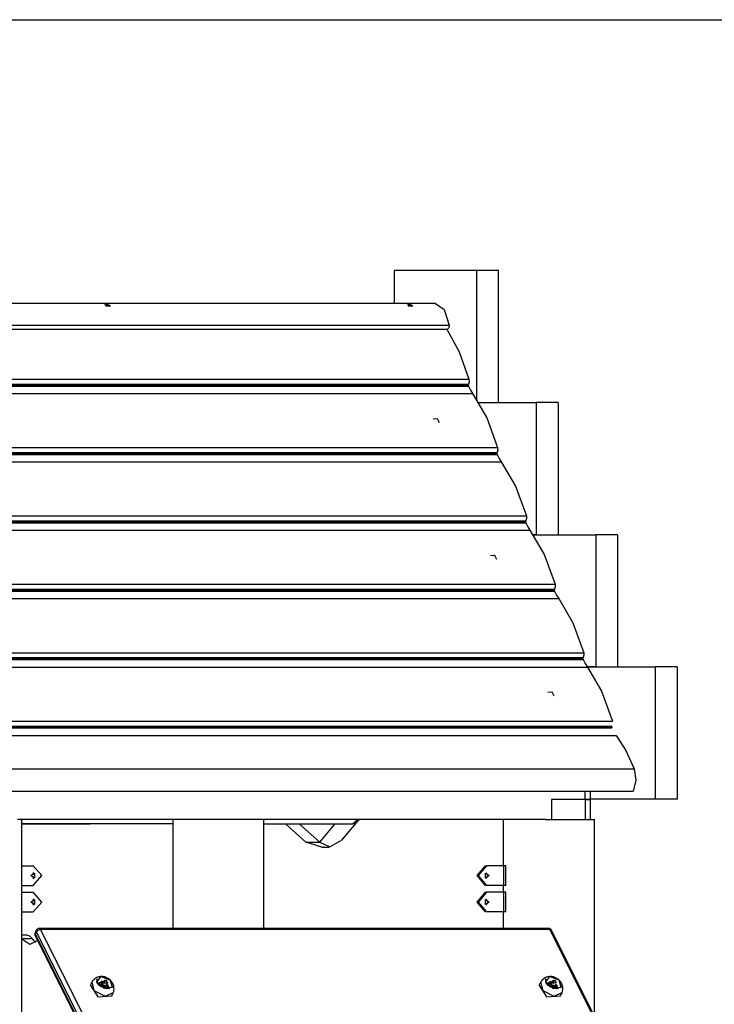
# Model space of a CAD drawing. Units: inches. Extents: x 243 to 351, y 121 to 298.
# Drawn here: x 306 to 316, y 283 to 298 of the extents above; entities that cross this region are included whole.
import ezdxf

# ---------------------------------------------------------------- set-up
doc = ezdxf.new("R2010")
doc.units = ezdxf.units.IN
doc.header["$MEASUREMENT"] = 0
doc.layers.add('Ebene 1', color=7, linetype='Continuous')

# ---------------------------------------------------------------- blocks, each defined once
blk = doc.blocks.new('block 2')
at = {"layer": 'Ebene 1', "color": 179, "lineweight": 25, "true_color": 0x1a171b}
for points in [[(295.1592447178768, 297.9702703790664), (350.8157958107336, 297.9702703790664)], [(311.5937282207127, 294.1767034854836), (311.5937282207127, 293.6766478757996)], [(312.8436088627614, 294.1767034854836), (311.5937282207127, 294.1767034854836)], [(313.1726154816027, 294.1767034854836), (312.8436088627614, 294.1767034854836)], [(312.8436088627614, 292.2214395428301), (312.8436088627614, 294.1767034854836)], [(313.1726154816027, 292.1766533015218), (313.1726154816027, 294.1767034854836)], [(312.218668541737, 293.6766478757996), (301.9302353845869, 293.6766478757996)], [(307.2098442157323, 293.6594223983734), (307.2098442157323, 293.6587333792763)], [(307.2253471454159, 293.6509819144345), (307.2229355785762, 293.6527044621771), (307.2219020499306, 293.6544270099197), (307.2212130308336, 293.6558050481138), (307.2219020499306, 293.6568385767594), (307.2229355785762, 293.6582166149535), (307.2253471454159, 293.6589056340505), (307.2281032218041, 293.6597669079219), (307.2315483172894, 293.6601114174704), (307.2353379223231, 293.6604559270189), (307.2398165464539, 293.6604559270189), (307.2446396801333, 293.6601114174704), (307.2494628138127, 293.6594223983734), (307.254285947492, 293.6587333792763), (307.2594535907199, 293.6580443601792), (307.2639322148507, 293.6566663219851), (307.26875534853, 293.6551160290168), (307.2722004440153, 293.6537379908227), (307.275301029952, 293.6520154430801), (307.2777125967917, 293.650637404886), (307.2794351445343, 293.6487426023691), (307.2804686731799, 293.6470200546265), (307.2804686731799, 293.6452975068838), (307.2797796540829, 293.6439194686897), (307.2780571063402, 293.6425414304956), (307.2756455395005, 293.6413356470758), (307.2728894631123, 293.6403021184302), (307.26875534853, 293.6399576088817), (307.2646212339478, 293.6399576088817), (307.2601426098169, 293.6399576088817), (307.2553194761376, 293.6406466279788), (307.2504963424582, 293.6413356470758), (307.2456732087789, 293.6425414304956), (307.240505565551, 293.6439194686897), (307.2363714509687, 293.6452975068838), (307.2322373363864, 293.6470200546265), (307.2287922409012, 293.6487426023691), (307.22672518361, 293.6499483857889), (307.2253471454159, 293.6509819144345), (307.2253471454159, 293.6509819144345)], [(307.2336153745805, 293.6668293536666), (307.2315483172894, 293.6432304495927), (307.3007947365429, 293.6432304495927), (307.2336153745805, 293.6668293536666), (307.2336153745805, 293.6668293536666)], [(307.2336153745805, 293.6530489717256), (307.2315483172894, 293.6530489717256)], [(307.2315483172894, 293.6530489717256), (307.2336153745805, 293.6509819144345), (307.2370604700657, 293.6492593666919)], [(307.233270865032, 293.651326423983), (307.2336153745805, 293.6530489717256)], [(307.2398165464539, 293.6587333792763), (307.241194584648, 293.6547715194683), (307.2336153745805, 293.6530489717256)], [(307.2370604700657, 293.6492593666919), (307.2391275273569, 293.6492593666919)], [(307.2491183042641, 293.6594223983734), (307.2436061514877, 293.6597669079219), (307.2391275273569, 293.6594223983734)], [(307.2391275273569, 293.6594223983734), (307.2398165464539, 293.6587333792763)], [(307.2391275273569, 293.6492593666919), (307.2511853615553, 293.6473645641749), (307.2604871193655, 293.6435749591412)], [(307.241194584648, 293.6487426023691), (307.2418836037451, 293.6558050481138)], [(307.2467067374245, 293.6485703475948), (307.2491183042641, 293.6594223983734)], [(307.2473957565215, 293.648053583272), (307.2501518329097, 293.6587333792763)], [(307.2501518329097, 293.6587333792763), (307.2491183042641, 293.6594223983734)], [(307.2718559344668, 293.6530489717256), (307.2597981002684, 293.6547715194683), (307.2501518329097, 293.6587333792763)], [(307.2604871193655, 293.6435749591412), (307.261520648011, 293.6427136852699)], [(307.261520648011, 293.6427136852699), (307.2670328007874, 293.6425414304956), (307.2722004440153, 293.6427136852699)], [(307.26875534853, 293.6466755450779), (307.2677218198845, 293.6425414304956)], [(307.2711669153697, 293.6435749591412), (307.2694443676271, 293.6473645641749), (307.2773680872432, 293.6492593666919)], [(307.2708224058212, 293.6427136852699), (307.2711669153697, 293.6435749591412)], [(307.2711669153697, 293.648053583272), (307.2718559344668, 293.6530489717256)], [(307.2722004440153, 293.6427136852699), (307.2711669153697, 293.6435749591412)], [(307.2735784822094, 293.6530489717256), (307.2718559344668, 293.6530489717256)], [(307.2728894631123, 293.6485703475948), (307.2735784822094, 293.6530489717256)], [(307.2790906349858, 293.6492593666919), (307.2770235776946, 293.6509819144345), (307.2735784822094, 293.6530489717256)], [(307.2773680872432, 293.6492593666919), (307.2790906349858, 293.6492593666919)], [(307.3007947365429, 293.6420246661729), (307.3007947365429, 293.6427136852699)], [(311.7825194533044, 293.6594223983734), (311.7825194533044, 293.6587333792763)], [(311.8062906121526, 293.6509819144345), (311.8042235548614, 293.6527044621771), (311.8031900262159, 293.6544270099197), (311.8028455166673, 293.6558050481138), (311.8031900262159, 293.6568385767594), (311.80456806441, 293.6582166149535), (311.8062906121526, 293.6589056340505), (311.8090466885408, 293.6597669079219), (311.8128362935746, 293.6601114174704), (311.8166258986084, 293.6604559270189), (311.8211045227392, 293.6604559270189), (311.8259276564185, 293.6601114174704), (311.8307507900979, 293.6594223983734), (311.8359184333257, 293.6587333792763), (311.8403970574566, 293.6580443601792), (311.8455647006845, 293.6566663219851), (311.8496988152668, 293.6551160290168), (311.8534884203006, 293.6537379908227), (311.8569335157858, 293.6520154430801), (311.8583115539799, 293.6509819144345)], [(311.8062906121526, 293.6668293536666), (311.8042235548614, 293.6432304495927), (311.873469974115, 293.6432304495927), (311.8062906121526, 293.6668293536666), (311.8062906121526, 293.6668293536666)], [(311.8059461026041, 293.6530489717256), (311.8042235548614, 293.6530489717256)], [(311.8042235548614, 293.6530489717256), (311.8062906121526, 293.6509819144345), (311.8097357076379, 293.6492593666919)], [(311.8124917840261, 293.6587333792763), (311.8138698222202, 293.6547715194683), (311.8059461026041, 293.6530489717256)], [(311.8059461026041, 293.651326423983), (311.8059461026041, 293.6530489717256)], [(311.8352294142287, 293.6406466279788), (311.8266166755156, 293.6425414304956), (311.8221380513847, 293.6439194686897), (311.8176594272539, 293.6452975068838), (311.8135253126716, 293.6470200546265), (311.8097357076379, 293.6487426023691), (311.8080131598952, 293.6499483857889), (311.8062906121526, 293.6509819144345)], [(311.8097357076379, 293.6492593666919), (311.811802764929, 293.6492593666919)], [(311.8217935418363, 293.6594223983734), (311.8162813890598, 293.6597669079219), (311.8114582553805, 293.6594223983734)], [(311.8114582553805, 293.6594223983734), (311.8124917840261, 293.6587333792763)], [(311.811802764929, 293.6492593666919), (311.8235160895788, 293.6473645641749), (311.8331623569376, 293.6435749591412)], [(311.8138698222202, 293.6487426023691), (311.8145588413172, 293.6558050481138)], [(311.8193819749965, 293.6485703475948), (311.8217935418363, 293.6594223983734)], [(311.8200709940936, 293.648053583272), (311.8228270704818, 293.6587333792763)], [(311.8228270704818, 293.6587333792763), (311.8217935418363, 293.6594223983734)], [(311.8441866624904, 293.6530489717256), (311.832128828292, 293.6547715194683), (311.8228270704818, 293.6587333792763)], [(311.8331623569376, 293.6435749591412), (311.8341958855831, 293.6427136852699)], [(311.8341958855831, 293.6427136852699), (311.8397080383595, 293.6425414304956), (311.8445311720389, 293.6427136852699)], [(311.8414305861021, 293.6466755450779), (311.8403970574566, 293.6425414304956)], [(311.8434976433933, 293.6435749591412), (311.8424641147477, 293.6473645641749), (311.8496988152668, 293.6492593666919)], [(311.8445311720389, 293.6427136852699), (311.8434976433933, 293.6435749591412)], [(311.8434976433933, 293.6427136852699), (311.8434976433933, 293.6435749591412)], [(311.8438421529418, 293.648053583272), (311.8441866624904, 293.6530489717256)], [(311.8462537197815, 293.6530489717256), (311.8441866624904, 293.6530489717256)], [(311.8452201911359, 293.6485703475948), (311.8462537197815, 293.6530489717256)], [(311.8517658725579, 293.6492593666919), (311.8496988152668, 293.6509819144345), (311.8462537197815, 293.6530489717256)], [(311.8496988152668, 293.6492593666919), (311.8517658725579, 293.6492593666919)], [(311.8731254645664, 293.6420246661729), (311.873469974115, 293.6427136852699)], [(312.218668541737, 293.6766478757996), (312.3502711892735, 293.5853528454405), (312.425374270852, 293.3500528237979)], [(302.1369411137019, 293.3500528237979), (312.425374270852, 293.3500528237979)], [(312.425374270852, 293.3500528237979), (312.4205511371727, 293.3073336397808), (312.4012586024552, 293.2885578693862)], [(302.1128254453051, 293.2885578693862), (312.4012586024552, 293.2885578693862)], [(312.3878227300628, 293.2885578693862), (312.576958472203, 292.9450818495068), (312.7250975780688, 292.5297755887599)], [(302.4221950198806, 292.4414088895633), (312.7106281770307, 292.4414088895633)], [(302.4297742299481, 292.454327997633), (312.7182073870982, 292.454327997633)], [(302.4366644209186, 292.5297755887599), (312.7250975780688, 292.5297755887599)], [(312.7182073870982, 292.454327997633), (312.7106281770307, 292.4414088895633)], [(312.7106281770307, 292.4414088895633), (312.7168293489041, 292.4260782146539)], [(312.7250975780688, 292.5297755887599), (312.728542673554, 292.4896402263568), (312.7182073870982, 292.454327997633)], [(302.428396191754, 292.4260782146539), (312.7168293489041, 292.4260782146539)], [(302.4914414391341, 292.3127345731892), (312.7798745962842, 292.3127345731892)], [(312.7168293489041, 292.4260782146539), (312.7464571700773, 292.365100024565), (312.7798745962842, 292.3127345731892)], [(312.7798745962842, 292.3127345731892), (312.9934705163697, 291.9487602351725), (313.1588350996617, 291.4955579240879)], [(312.8722031552889, 292.1766533015218), (313.7438123130571, 292.1766533015218)], [(313.7438123130571, 292.1766533015218), (313.7438123130571, 290.1767753723343)], [(314.07247442235, 292.1766533015218), (313.7438123130571, 292.1766533015218)], [(314.07247442235, 292.1766533015218), (314.07247442235, 290.1767753723343)], [(312.2765461458892, 291.8712455867544), (312.2479518533617, 291.9308457386492), (312.1821505295933, 291.9275728979383)], [(302.8559325414735, 291.4073634796655), (313.1443656986236, 291.4073634796655)], [(302.8635117515411, 291.4202825877352), (313.1519449086912, 291.4202825877352)], [(302.8704019425116, 291.4955579240879), (313.1588350996617, 291.4955579240879)], [(313.1519449086912, 291.4202825877352), (313.1443656986236, 291.4073634796655)], [(313.1443656986236, 291.4073634796655), (313.1509113800456, 291.3916882952076)], [(313.1588350996617, 291.4955579240879), (313.1619356855984, 291.4552503069105), (313.1519449086912, 291.4202825877352)], [(302.8624782228955, 291.3916882952076), (313.1509113800456, 291.3916882952076)], [(302.9255234702756, 291.2785169085172), (313.2139566274257, 291.2785169085172)], [(313.1509113800456, 291.3916882952076), (313.1805392012188, 291.3307101051187), (313.2139566274257, 291.2785169085172)], [(313.2139566274257, 291.2785169085172), (313.4272080379627, 290.9143703157263), (313.5929171308032, 290.4615125141902)], [(303.290014572615, 290.3729735602193), (313.5781032202166, 290.3729735602193)], [(303.2962157444884, 290.3578151400842), (313.5846489016386, 290.3578151400842)], [(303.297249273134, 290.3860649230632), (313.5856824302841, 290.3860649230632)], [(303.3044839736531, 290.4615125141902), (313.5929171308032, 290.4615125141902)], [(313.5856824302841, 290.3860649230632), (313.5781032202166, 290.3729735602193)], [(313.5781032202166, 290.3729735602193), (313.5846489016386, 290.3578151400842)], [(313.5846489016386, 290.3578151400842), (313.6142767228117, 290.296664695221), (313.6476941490187, 290.2444714986195)], [(313.5929171308032, 290.4615125141902), (313.5960177167399, 290.4212048970128), (313.5856824302841, 290.3860649230632)], [(303.359605501417, 290.2444714986195), (313.6476941490187, 290.2444714986195)], [(313.6476941490187, 290.2444714986195), (313.8612900691041, 289.8803249058286), (314.0266546523961, 289.4271225947439)], [(313.6959254858122, 290.1767753723343), (314.6436712538044, 290.1767753723343)], [(313.7438123130571, 290.1767753723343), (313.6959254858122, 290.1767753723343)], [(314.9730223821942, 290.1767753723343), (314.6436712538044, 290.1767753723343)], [(314.6436712538044, 290.1767753723343), (314.6436712538044, 288.1765529335983)], [(314.9730223821942, 290.1767753723343), (314.9730223821942, 288.1765529335983)], [(313.1443656986236, 289.8028102574104), (313.1157714060961, 289.8624104093053), (313.0499700823278, 289.8593098233685)], [(303.7234075846594, 289.3389281503215), (314.0118407418096, 289.3389281503215)], [(303.7302977756299, 289.3234252206379), (314.01873093278, 289.3234252206379)], [(303.7313313042755, 289.3520195131655), (314.0197644614256, 289.3520195131655)], [(303.738221495246, 289.4271225947439), (314.0266546523961, 289.4271225947439)], [(314.0197644614256, 289.3520195131655), (314.0118407418096, 289.3389281503215)], [(314.0118407418096, 289.3389281503215), (314.01873093278, 289.3234252206379)], [(314.01873093278, 289.3234252206379), (314.0480142444047, 289.262447030549), (314.0817761801601, 289.2102538339474)], [(314.0266546523961, 289.4271225947439), (314.0297552383328, 289.3869872323407), (314.0197644614256, 289.3520195131655)], [(303.79334302301, 289.2102538339474), (314.0817761801601, 289.2102538339474)], [(314.0817761801601, 289.2102538339474), (314.2950275906971, 288.8461072411565), (314.4603921739891, 288.3930771848462)], [(304.1574896158009, 288.3045382308753), (314.445922772951, 288.3045382308753)], [(304.1640352972229, 288.2893798107402), (314.4521239448245, 288.2893798107402)], [(304.1650688258684, 288.3176295937192), (314.4535019830186, 288.3176295937192)], [(304.1723035263875, 288.3930771848462), (314.4603921739891, 288.3930771848462)], [(314.4535019830186, 288.3176295937192), (314.445922772951, 288.3045382308753)], [(314.445922772951, 288.3045382308753), (314.4521239448245, 288.2893798107402)], [(314.4521239448245, 288.2893798107402), (314.4817517659976, 288.2284016206513), (314.5158582113016, 288.1762084240497)], [(314.4603921739891, 288.3930771848462), (314.4638372694743, 288.352941822443), (314.4535019830186, 288.3176295937192)], [(304.2274250541515, 288.1762084240497), (314.5158582113016, 288.1762084240497)], [(314.6436712538044, 288.1765529335983), (314.514824682656, 288.1765529335983)], [(314.514824682656, 288.1765529335983), (315.5435301945516, 288.1765529335983)], [(314.5158582113016, 288.1762084240497), (314.7291096218386, 287.8120618312588), (314.894129695582, 287.3588595201742)], [(315.8728813229415, 288.1765529335983), (315.5435301945516, 288.1765529335983)], [(315.5435301945516, 288.1765529335983), (315.5435301945516, 286.1766750044107)], [(315.8728813229415, 288.1765529335983), (315.8728813229415, 286.1766750044107)], [(314.0121852513581, 287.734719437615), (313.9835909588305, 287.7941473347355), (313.9177896350622, 287.7908744940245)], [(304.5912271373939, 287.2706650757518), (314.879660294544, 287.2706650757518)], [(304.5977728188158, 287.2551621460682), (314.8862059759659, 287.2551621460682)], [(304.5991508570099, 287.2835841838215), (314.88758401416, 287.2835841838215)], [(304.6060410479805, 287.3588595201742), (314.894129695582, 287.3588595201742)], [(314.88758401416, 287.2835841838215), (314.879660294544, 287.2706650757518)], [(314.879660294544, 287.2706650757518), (314.8862059759659, 287.2551621460682)], [(304.6611625757445, 287.1418185046035), (314.949251223346, 287.1418185046035)], [(314.949251223346, 287.1418185046035), (315.0963568005662, 286.9108248523174), (315.2234808239719, 286.6365952516916)], [(304.9350476668218, 286.6365952516916), (315.2234808239719, 286.6365952516916)], [(315.2234808239719, 286.6365952516916), (315.2503525687569, 286.4617566558151), (315.2100449515794, 286.2972533463944)], [(304.9216117944293, 286.2972533463944), (315.2100449515794, 286.2972533463944)], [(314.4807182373521, 286.170301577763), (314.4807182373521, 286.2972533463944)], [(314.5582328857702, 286.2972533463944), (314.5582328857702, 286.170301577763)], [(313.9715331246321, 286.170301577763), (313.9715331246321, 285.8700615062235)], [(314.4807182373521, 286.170301577763), (313.9715331246321, 286.170301577763)], [(314.4807182373521, 286.170301577763), (313.9715331246321, 286.170301577763)], [(313.9715331246321, 286.170301577763), (313.9715331246321, 285.8700615062235)], [(314.4807182373521, 286.170301577763), (314.4807182373521, 285.8700615062235)], [(314.5582328857702, 286.170301577763), (314.4807182373521, 286.170301577763)], [(314.4807182373521, 286.170301577763), (314.5582328857702, 286.170301577763)], [(315.5435301945516, 286.1766750044107), (314.5582328857702, 286.1766750044107)], [(314.5582328857702, 286.170301577763), (314.5582328857702, 285.8700615062235)], [(315.8728813229415, 286.1766750044107), (315.5435301945516, 286.1766750044107)], [(313.8826496611127, 285.8700615062235), (305.8934732308183, 285.8700615062235)], [(305.9623751405233, 259.5200764325159), (305.9623751405233, 285.8700615062235)], [(308.2426838422102, 285.8013318512927), (305.9623751405233, 285.8030543990354)], [(305.9623751405233, 285.8016763608413), (306.9893581046763, 285.8023653799383)], [(308.2426838422102, 285.8700615062235), (308.2426838422102, 284.218654985369)], [(309.6227890936013, 284.218654985369), (309.6227890936013, 285.8700615062235)], [(310.9646537851061, 285.7990925392273), (309.6227890936013, 285.8002983226472)], [(309.6227890936013, 284.218654985369), (309.6227890936013, 285.7999538130986)], [(310.2590982297269, 285.5264132315698), (309.9548962983794, 285.7999538130986)], [(310.4661484683904, 285.5264132315698), (310.1622910465914, 285.7999538130986)], [(310.4661484683904, 285.5264132315698), (310.6952473181595, 285.7990925392273)], [(311.0390678475875, 285.8440510353099), (310.7972221445229, 285.556041052743)], [(310.9646537851061, 285.7990925392273), (311.0404458857816, 285.8700615062235)], [(311.0063394404776, 285.8128729211683), (310.9884249439543, 285.8027098894868), (310.9646537851061, 285.7990925392273)], [(311.0063394404776, 285.8128729211683), (311.066973121018, 285.8700615062235)], [(313.2425509199533, 285.8700615062235), (313.2425509199533, 285.170190358395)], [(313.8826496611127, 285.8700615062235), (313.9074543486065, 285.8700615062235), (313.9326035456488, 285.8700615062235)], [(313.9326035456488, 285.8700615062235), (314.4204290663602, 285.8700615062235), (314.6226561713444, 285.8700615062235)], [(314.6226561713444, 282.8971163572271), (314.6226561713444, 285.8700615062235)], [(310.2590982297269, 285.5264132315698), (310.4661484683904, 285.5264132315698)], [(310.4999104041459, 285.4526881881854), (310.2590982297269, 285.5264132315698)], [(310.4661484683904, 285.5264132315698), (310.6215222747752, 285.4533772072825), (310.7972221445229, 285.556041052743)], [(310.4999104041459, 285.4526881881854), (310.604985816446, 285.4526881881854)], [(305.9623751405233, 285.170190358395), (306.1329073670432, 285.170190358395)], [(306.1329073670432, 284.870294796404), (306.2627874668371, 285.0201564500123), (306.1329073670432, 285.170190358395)], [(312.9769340580405, 284.870294796404), (312.8470539582466, 285.0201564500123), (312.9769340580405, 285.170190358395)], [(312.9920924781756, 285.170190358395), (312.8622123783817, 285.0201564500123), (312.9920924781756, 284.870294796404)], [(312.9769340580405, 285.170190358395), (312.9920924781756, 285.170190358395)], [(313.253575225506, 285.170190358395), (312.9920924781756, 285.170190358395)], [(313.253575225506, 284.870294796404), (313.253575225506, 285.170190358395)], [(313.2838920657763, 285.170190358395), (313.2756238366117, 285.170190358395), (313.253575225506, 285.170190358395)], [(313.2838920657763, 284.870294796404), (313.2838920657763, 285.170190358395)], [(306.0943222976084, 285.0201564500123), (306.1525444113091, 285.0589137742214), (306.1525444113091, 284.9813991258033), (306.0943222976084, 285.0201564500123), (306.0943222976084, 285.0201564500123)], [(306.1570230354399, 285.0201564500123), (306.1480657871783, 285.0487507425399), (306.1256726665242, 285.0642536722235)], [(306.1256726665242, 284.9760592278012), (306.1480657871783, 284.9915621574847), (306.1570230354399, 285.0201564500123)], [(313.0310220571589, 285.0201564500123), (312.9724554339097, 284.9813991258033), (312.9724554339097, 285.0589137742214), (313.0310220571589, 285.0201564500123), (313.0310220571589, 285.0201564500123)], [(312.9841687585595, 284.9760592278012), (313.0158636370238, 285.0201564500123), (312.9841687585595, 285.0642536722235)], [(305.9623751405233, 284.870294796404), (306.1329073670432, 284.870294796404)], [(312.9920924781756, 284.870294796404), (312.9769340580405, 284.870294796404)], [(313.253575225506, 284.870294796404), (312.9920924781756, 284.870294796404)], [(313.2425509199533, 284.870294796404), (313.2425509199533, 284.7700425177832)], [(313.2838920657763, 284.870294796404), (313.2756238366117, 284.870294796404), (313.253575225506, 284.870294796404)], [(305.9623751405233, 284.7700425177832), (306.1329073670432, 284.7700425177832)], [(306.1329073670432, 284.4701469557922), (306.2627874668371, 284.6201808641748), (306.1329073670432, 284.7700425177832)], [(312.9769340580405, 284.4701469557922), (312.8470539582466, 284.6201808641748), (312.9769340580405, 284.7700425177832)], [(312.9920924781756, 284.7700425177832), (312.8622123783817, 284.6201808641748), (312.9920924781756, 284.4701469557922)], [(312.9769340580405, 284.7700425177832), (312.9920924781756, 284.7700425177832)], [(313.253575225506, 284.7700425177832), (312.9920924781756, 284.7700425177832)], [(313.253575225506, 284.4701469557922), (313.253575225506, 284.7700425177832)], [(313.2838920657763, 284.7700425177832), (313.2756238366117, 284.7700425177832), (313.253575225506, 284.7700425177832)], [(313.2838920657763, 284.4701469557922), (313.2838920657763, 284.7700425177832)], [(306.0943222976084, 284.6201808641748), (306.1525444113091, 284.6592826979324), (306.1525444113091, 284.5814235399658), (306.0943222976084, 284.6201808641748), (306.0943222976084, 284.6201808641748)], [(306.1570230354399, 284.6201808641748), (306.1480657871783, 284.6487751567024), (306.1256726665242, 284.664278086386)], [(306.1256726665242, 284.5760836419636), (306.1480657871783, 284.5915865716473), (306.1570230354399, 284.6201808641748)], [(313.0310220571589, 284.6201808641748), (312.9724554339097, 284.5814235399658), (312.9724554339097, 284.6592826979324), (313.0310220571589, 284.6201808641748), (313.0310220571589, 284.6201808641748)], [(312.9841687585595, 284.5760836419636), (313.0158636370238, 284.6201808641748), (312.9841687585595, 284.664278086386)], [(305.9623751405233, 284.4701469557922), (306.1329073670432, 284.4701469557922)], [(312.9920924781756, 284.4701469557922), (312.9769340580405, 284.4701469557922)], [(313.253575225506, 284.4701469557922), (312.9920924781756, 284.4701469557922)], [(313.2425509199533, 284.4699747010179), (313.2425509199533, 284.2191717496917)], [(313.2838920657763, 284.4701469557922), (313.2756238366117, 284.4701469557922), (313.253575225506, 284.4701469557922)], [(306.0347221457135, 284.1202975092651), (305.9623751405233, 284.1202975092651)], [(306.122916590136, 284.0620753955644), (306.0812309347644, 284.1054835986785), (306.0347221457135, 284.1202975092651)], [(306.1608126404737, 284.1562987570859), (306.1587455831826, 284.1456189610817), (306.1621906786678, 284.1337333816576)], [(306.1608126404737, 284.1115125157777), (306.1587455831826, 284.1220200570077), (306.1621906786678, 284.1337333816576)], [(306.1783826274485, 284.1914387310355), (306.1608126404737, 284.1562987570859)], [(306.1608126404737, 284.1115125157777), (307.8334064985625, 280.7661525448258)], [(306.1797606656426, 284.1693901199299), (306.1621906786678, 284.1337333816576)], [(306.1621906786678, 284.1337333816576), (307.8347845367566, 280.7883734107057)], [(306.1797606656426, 284.1693901199299), (306.1763155701573, 284.1809311898054), (306.1783826274485, 284.1914387310355)], [(306.1797606656426, 284.1693901199299), (306.2049098626849, 284.194367062198), (306.2407388557315, 284.2045300938794)], [(307.8526990332799, 280.8235133846553), (306.1797606656426, 284.1693901199299)], [(313.9308809979062, 284.2191717496917), (306.2231688687567, 284.2191717496917)], [(306.2407388557315, 284.2045300938794), (306.2328151361154, 284.2155543994322), (306.2231688687567, 284.2191717496917)], [(306.2407388557315, 284.2045300938794), (307.9133327138203, 280.8591701229276)], [(313.9484509848809, 284.2045300938794), (306.2407388557315, 284.2045300938794)], [(313.9484509848809, 284.2045300938794), (313.9401827557164, 284.2155543994322), (313.9308809979062, 284.2191717496917)], [(315.6213893525183, 280.8591701229276), (313.9484509848809, 284.2045300938794)], [(313.9484509848809, 284.2045300938794), (313.9653319527587, 284.2010849983942), (313.9756672392144, 284.1914387310355)], [(315.6479165877547, 280.8462510148579), (313.9756672392144, 284.1914387310355)], [(306.122916590136, 284.0620753955644), (305.9623751405233, 284.0620753955644)], [(306.1980196717144, 284.0374429628448), (306.0788193679248, 283.9781873204985), (305.9623751405233, 284.0567354975622)], [(306.1701143982839, 284.0098821989628), (306.1456542203386, 284.0331365934883), (306.122916590136, 284.0620753955644)], [(306.9941812383556, 283.3684054196093), (307.1082138989174, 283.184437320697), (307.3245658953911, 283.2026963267688)], [(307.0213974926891, 283.4097465654323), (307.0096841680393, 283.3883869734237), (306.9976263338409, 283.3663383623182)], [(307.0186414163009, 283.4118136227235), (307.0506808043137, 283.2802109751869), (307.2208685212851, 283.1952893714755), (307.3448919587541, 283.2493773705939)], [(307.2945935646694, 283.443680755962), (307.2852918068592, 283.4517767303523), (307.2756455395005, 283.4588391760971), (307.2463622278759, 283.4753756344263), (307.2150118589602, 283.4862276852048), (307.1836614900444, 283.491567583207), (307.1523111211286, 283.491567583207), (307.1219942808584, 283.4862276852048), (307.0937444978794, 283.4760646535233), (307.0661837339974, 283.4605617238398), (307.0424125751491, 283.440407915251), (307.0306992504993, 283.4264552785357), (307.0213974926891, 283.4100910749808)], [(307.2973496410576, 283.440407915251), (307.1523111211286, 283.4913953284327), (307.0951225360735, 283.4140529347889), (307.2046765725044, 283.315695458685), (307.3300780481675, 283.3318874074657), (307.2973496410576, 283.440407915251), (307.2973496410576, 283.440407915251)], [(307.1340521150568, 283.3568643497337), (307.0968450838161, 283.4090575463352), (307.0975341029131, 283.4578056474516)], [(307.1020127270439, 283.3966552025884), (307.1182046758246, 283.3999280432993), (307.1364636818964, 283.4002725528479)], [(307.1350856437023, 283.3980332407825), (307.1195827140187, 283.3949326548457), (307.1068358607233, 283.3890759925208)], [(307.1209607522129, 283.3699557125777), (307.1350856437023, 283.3980332407825)], [(307.1219942808584, 283.3689221839321), (307.1330185864112, 283.3911430498119)], [(307.1350856437023, 283.3980332407825), (307.1340521150568, 283.3949326548457), (307.1330185864112, 283.3911430498119)], [(307.1409423060273, 283.3811522729047), (307.1374972105421, 283.3868366804554), (307.1330185864112, 283.3911430498119)], [(307.3345566722983, 283.3391221079847), (307.2498073233612, 283.3053601722292), (307.1340521150568, 283.3568643497337)], [(307.1350856437023, 283.3980332407825), (307.1388752487362, 283.4009615719449), (307.1423203442214, 283.4033731387846), (307.1430093633184, 283.4040621578816), (307.144042891964, 283.4045789222045), (307.1447319110611, 283.4052679413015), (307.1457654397066, 283.4059569603985), (307.1471434779007, 283.4069904890441), (307.1488660256434, 283.4076795081411)], [(307.1488660256434, 283.4076795081411), (307.1412868155758, 283.3959661834913), (307.1409423060273, 283.3811522729047)], [(307.1474879874493, 283.3649603241241), (307.1467989683522, 283.3670273814152), (307.1457654397066, 283.3692666934806), (307.1450764206096, 283.3709892412232), (307.1443874015125, 283.3730562985144), (307.143353872867, 283.3752956105798), (307.1426648537699, 283.377362667871), (307.1416313251243, 283.3790852156136), (307.1409423060273, 283.3811522729047)], [(307.1474879874493, 283.3649603241241), (307.1609238598417, 283.3494573944404), (307.1791828659136, 283.3363660315965)], [(307.1516221020316, 283.3477348466978), (307.1509330829345, 283.3525579803771), (307.1502440638375, 283.3568643497337), (307.1488660256434, 283.3611707190903), (307.1474879874493, 283.3649603241241)], [(307.1488660256434, 283.4076795081411), (307.1509330829345, 283.4087130367867), (307.1523111211286, 283.4097465654323), (307.1536891593227, 283.4100910749808), (307.1543781784197, 283.4104355845294), (307.1547226879683, 283.4107800940779), (307.1554117070654, 283.4111246036264), (307.1557562166138, 283.4111246036264), (307.1561007261624, 283.4116413679492), (307.157823273905, 283.4123303870462), (307.1595458216476, 283.4133639156918), (307.1612683693903, 283.4140529347889), (307.1629909171329, 283.4150864634344)], [(307.1664360126181, 283.4147419538859), (307.158512293002, 283.4094020558838)], [(307.158512293002, 283.4094020558838), (307.1681585603608, 283.3530747446999), (307.2453286992304, 283.3353325029509)], [(307.1629909171329, 283.4150864634344), (307.1657469935211, 283.41611999208), (307.1685030699093, 283.4168090111771), (307.1709146367489, 283.4174980302741), (307.1733262035886, 283.4174980302741)], [(307.1695365985548, 283.4164645016285), (307.1664360126181, 283.4157754825315), (307.1629909171329, 283.4150864634344)], [(307.1826279613988, 283.420081851888), (307.1681585603608, 283.3706447316747), (307.2460177183274, 283.3473903371492)], [(307.1726371844916, 283.4006170623964), (307.1698811081034, 283.3899372663921), (307.1743597322342, 283.3777071774195)], [(307.1840059995929, 283.4235269473733), (307.1705701272004, 283.3966552025884)], [(307.1805609041077, 283.4174980302741), (307.1757377704283, 283.3720227698688), (307.2432616419392, 283.353763763797)], [(307.178838356365, 283.4137084252403), (307.1798718850106, 283.3709892412232), (307.240505565551, 283.3561753306367)], [(307.2566975143317, 283.391832068909), (307.1970973624369, 283.3911430498119), (307.2053655916014, 283.4338622338291)], [(307.2212130308336, 283.4319674313122), (307.1970973624369, 283.4006170623964), (307.2535969283949, 283.3971719669111)], [(307.2088106870867, 283.4338622338291), (307.2053655916014, 283.4338622338291)], [(307.2212130308336, 283.3525579803771), (307.2287922409012, 283.3532469994742), (307.2349934127746, 283.3558308210881)], [(307.2236245976733, 283.4288668453754), (307.2287922409012, 283.4450587941561), (307.248429285167, 283.4273165524071), (307.2236245976733, 283.4288668453754), (307.2236245976733, 283.4288668453754)], [(307.2535969283949, 283.3971719669111), (307.2508408520068, 283.4100910749808), (307.2398165464539, 283.4228379282762)], [(307.240505565551, 283.3561753306367), (307.2494628138127, 283.3649603241241), (307.2501518329097, 283.3777071774195)], [(307.2432616419392, 283.3628932668329), (307.2553194761376, 283.3876979543267)], [(307.2432616419392, 283.353763763797), (307.2532524188464, 283.3653048336726), (307.2522188902008, 283.3816690372275)], [(307.2453286992304, 283.3353325029509), (307.2560084952346, 283.3451510250839), (307.2591090811713, 283.3592759165734)], [(307.2460177183274, 283.3473903371492), (307.2580755525258, 283.3625487572844), (307.2532524188464, 283.3839083492929)], [(307.2504963424582, 283.4111246036264), (307.248429285167, 283.4140529347889)], [(307.2504963424582, 283.4111246036264), (307.2560084952346, 283.4013060814934), (307.2566975143317, 283.391832068909)], [(307.254285947492, 283.3329209361112), (307.2622096671081, 283.3444620059868), (307.2628986862051, 283.3597926808962)], [(307.2591090811713, 283.3592759165734), (307.2584200620743, 283.3689221839321)], [(307.2587645716228, 283.3696112030291), (307.2594535907199, 283.3677164005122), (307.2601426098169, 283.3656493432211), (307.2611761384625, 283.36358228593), (307.2618651575596, 283.3615152286388), (307.2628986862051, 283.3597926808962)], [(307.2628986862051, 283.3597926808962), (307.2639322148507, 283.3554863115396), (307.2649657434962, 283.351179942183), (307.2659992721419, 283.3470458276008), (307.2666882912389, 283.3423949486956)], [(307.3428249014629, 283.2502386444652), (307.3469590160452, 283.2585068736298), (307.350059601982, 283.2666028480202), (307.3555717547583, 283.2962306691933), (307.3545382261128, 283.3268920190121), (307.3497150924334, 283.353763763797), (307.3407578441718, 283.3794297251621), (307.3293890290705, 283.402339610139), (307.3142306089354, 283.4235269473733), (307.3049288511252, 283.4342067433776), (307.2945935646694, 283.443680755962)], [(313.783775420686, 283.3684054196093), (313.8978080812478, 283.184437320697), (314.1141600777215, 283.2026963267688)], [(313.8109916750195, 283.4097465654323), (313.7992783503697, 283.3883869734237), (313.7872205161713, 283.3663383623182)], [(313.8082355986313, 283.4118136227235), (313.8399304770956, 283.2802109751869), (314.0104627036155, 283.1952893714755), (314.1341416315359, 283.2493773705939)], [(314.0841877469998, 283.443680755962), (314.0752304987382, 283.4517767303523), (314.0652397218309, 283.4588391760971), (314.0363009197548, 283.4753756344263), (314.0046060412905, 283.4862276852048), (313.9736001819233, 283.491567583207), (313.9415607939105, 283.491567583207), (313.9115884631888, 283.4862276852048), (313.8833386802098, 283.4760646535233), (313.8557779163277, 283.4605617238398), (313.8320067574795, 283.440407915251), (313.8202934328297, 283.4264552785357), (313.8109916750195, 283.4100910749808)], [(314.0872883329365, 283.440407915251), (313.941905303459, 283.4913953284327), (313.8847167184038, 283.4140529347889), (313.9942707548348, 283.315695458685), (314.1193277209493, 283.3318874074657), (314.0872883329365, 283.440407915251), (314.0872883329365, 283.440407915251)], [(313.9236462973872, 283.3568643497337), (313.8860947565979, 283.4090575463352), (313.8871282852435, 283.4578056474516)], [(313.8916069093743, 283.3966552025884), (313.907798858155, 283.3999280432993), (313.9260578642268, 283.4002725528479)], [(313.9253688451298, 283.3980332407825), (313.9091768963491, 283.3949326548457), (313.8960855335052, 283.3890759925208)], [(313.9105549345432, 283.3699557125777), (313.9253688451298, 283.3980332407825)], [(313.9115884631888, 283.3689221839321), (313.9229572782901, 283.3911430498119)], [(313.9253688451298, 283.3980332407825), (313.9236462973872, 283.3949326548457), (313.9229572782901, 283.3911430498119)], [(313.9305364883576, 283.3811522729047), (313.9267468833239, 283.3868366804554), (313.9229572782901, 283.3911430498119)], [(314.1241508546287, 283.3391221079847), (314.0394015056916, 283.3053601722292), (313.9236462973872, 283.3568643497337)], [(313.9253688451298, 283.3980332407825), (313.928813940615, 283.4009615719449), (313.9319145265517, 283.4033731387846), (313.9329480551974, 283.4040621578816), (313.9336370742944, 283.4045789222045), (313.9346706029399, 283.4052679413015), (313.935359622037, 283.4059569603985), (313.9370821697796, 283.4069904890441), (313.9384602079737, 283.4076795081411)], [(313.9384602079737, 283.4076795081411), (313.9308809979062, 283.3959661834913), (313.9305364883576, 283.3811522729047)], [(313.9374266793282, 283.3649603241241), (313.9363931506826, 283.3670273814152), (313.9357041315855, 283.3692666934806), (313.9346706029399, 283.3709892412232), (313.9339815838429, 283.3730562985144), (313.9329480551974, 283.3752956105798), (313.9322590361003, 283.377362667871), (313.9312255074547, 283.3790852156136), (313.9305364883576, 283.3811522729047)], [(313.9374266793282, 283.3649603241241), (313.9508625517206, 283.3494573944404), (313.9691215577924, 283.3363660315965)], [(313.9412162843619, 283.3477348466978), (313.9405272652649, 283.3525579803771), (313.9394937366193, 283.3568643497337), (313.9384602079737, 283.3611707190903), (313.9374266793282, 283.3649603241241)], [(313.9384602079737, 283.4076795081411), (313.9401827557164, 283.4087130367867), (313.941905303459, 283.4097465654323), (313.9429388321046, 283.4100910749808), (313.9439723607501, 283.4104355845294), (313.9446613798472, 283.4107800940779), (313.9450058893957, 283.4111246036264), (313.9453503989442, 283.4111246036264), (313.9460394180413, 283.4116413679492), (313.9474174562354, 283.4123303870462), (313.949140003978, 283.4133639156918), (313.9508625517206, 283.4140529347889), (313.9525850994632, 283.4150864634344)], [(313.956374704497, 283.4147419538859), (313.9481064753325, 283.4094020558838)], [(313.9481064753325, 283.4094020558838), (313.9577527426911, 283.3530747446999), (314.0349228815607, 283.3353325029509)], [(313.9525850994632, 283.4150864634344), (313.9553411758515, 283.41611999208), (313.9584417617882, 283.4168090111771), (313.9608533286279, 283.4174980302741), (313.962920385919, 283.4174980302741)], [(313.9591307808852, 283.4164645016285), (313.9556856854, 283.4157754825315), (313.9525850994632, 283.4150864634344)], [(313.9722221437292, 283.420081851888), (313.9577527426911, 283.3706447316747), (314.0356119006578, 283.3473903371492)], [(313.962231366822, 283.4006170623964), (313.9594752904338, 283.3899372663921), (313.9639539145646, 283.3777071774195)], [(313.9736001819233, 283.4235269473733), (313.9601643095308, 283.3966552025884)], [(313.9708441055351, 283.4174980302741), (313.9653319527587, 283.3720227698688), (314.0328558242696, 283.353763763797)], [(313.9684325386954, 283.4137084252403), (313.970155086438, 283.3709892412232), (314.0300997478814, 283.3561753306367)], [(314.010807213164, 283.4319674313122), (313.9915146784466, 283.3963106930398), (314.0425020916283, 283.406301469947)], [(314.0452581680165, 283.402339610139), (313.9928927166407, 283.3864921709069), (313.9949597739318, 283.4338622338291)], [(313.9984048694171, 283.4338622338291), (313.9949597739318, 283.4338622338291)], [(314.010807213164, 283.3525579803771), (314.01873093278, 283.3532469994742), (314.0249321046535, 283.3558308210881)], [(314.0132187800036, 283.4288668453754), (314.0183864232315, 283.4450587941561), (314.0380234674975, 283.4273165524071), (314.0132187800036, 283.4288668453754), (314.0132187800036, 283.4288668453754)], [(314.0425020916283, 283.406301469947), (314.0376789579489, 283.4147419538859), (314.0290662192358, 283.4228379282762)], [(314.0300997478814, 283.3561753306367), (314.039056996143, 283.3649603241241), (314.0400905247886, 283.3777071774195)], [(314.0328558242696, 283.3628932668329), (314.0452581680165, 283.3876979543267)], [(314.0328558242696, 283.353763763797), (314.0428466011768, 283.3653048336726), (314.0418130725312, 283.3816690372275)], [(314.0349228815607, 283.3353325029509), (314.0459471871135, 283.3451510250839), (314.0487032635017, 283.3592759165734)], [(314.0356119006578, 283.3473903371492), (314.0476697348561, 283.3625487572844), (314.0431911107253, 283.3839083492929)], [(314.0404350343371, 283.4111246036264), (314.0380234674975, 283.4140529347889)], [(314.0404350343371, 283.4111246036264), (314.0431911107253, 283.4069904890441), (314.0452581680165, 283.402339610139)], [(314.0445691489194, 283.3329209361112), (314.052148358987, 283.3444620059868), (314.0524928685355, 283.3597926808962)], [(314.0487032635017, 283.3592759165734), (314.0480142444047, 283.3689221839321)], [(314.0483587539532, 283.3696112030291), (314.0490477730502, 283.3677164005122), (314.0500813016959, 283.3656493432211), (314.0507703207929, 283.36358228593), (314.0518038494384, 283.3615152286388), (314.0524928685355, 283.3597926808962)], [(314.0524928685355, 283.3597926808962), (314.0535263971811, 283.3554863115396), (314.0545599258267, 283.351179942183), (314.0555934544722, 283.3470458276008), (314.0562824735693, 283.3423949486956)], [(314.1320745742448, 283.2502386444652), (314.1365531983756, 283.2585068736298), (314.1396537843123, 283.2666028480202), (314.1451659370887, 283.2962306691933), (314.1441324084432, 283.3268920190121), (314.1393092747638, 283.353763763797), (314.1306965360507, 283.3794297251621), (314.1186387018523, 283.402339610139), (314.1038247912657, 283.4235269473733), (314.0945230334556, 283.4342067433776), (314.0841877469998, 283.443680755962)], [(307.1495550447404, 283.3442897512126), (307.1516221020316, 283.3477348466978)], [(307.1516221020316, 283.3477348466978), (307.1557562166138, 283.3442897512126), (307.1598903311962, 283.3403278914045)], [(307.1588568025506, 283.3382608341134), (307.1598903311962, 283.3403278914045)], [(307.1791828659136, 283.3363660315965), (307.1698811081034, 283.3389498532104), (307.1598903311962, 283.3403278914045)], [(307.2005424579221, 283.3275810381091), (307.1898626619178, 283.3322319170142), (307.1791828659136, 283.3363660315965)], [(307.2005424579221, 283.3275810381091), (307.2215575403822, 283.323619178301), (307.240505565551, 283.325513980818)], [(307.2163898971543, 283.3167289873306), (307.2088106870867, 283.3222411401069), (307.2005424579221, 283.3275810381091)], [(307.2143228398631, 283.312422617974), (307.2163898971543, 283.3167289873306)], [(307.2163898971543, 283.3167289873306), (307.2215575403822, 283.3158677134592), (307.2270696931585, 283.3158677134592)], [(307.2236245976733, 283.3100110511343), (307.2270696931585, 283.3158677134592)], [(307.240505565551, 283.325513980818), (307.2370604700657, 283.323619178301), (307.2336153745805, 283.3212076114614), (307.2329263554835, 283.3205185923644), (307.2322373363864, 283.3201740828158), (307.2312038077408, 283.3194850637187), (307.2305147886438, 283.3187960446217), (307.2287922409012, 283.3174180064276), (307.2270696931585, 283.3158677134592)], [(307.254285947492, 283.3329209361112), (307.2525633997494, 283.3318874074657), (307.2508408520068, 283.3310261335943), (307.2501518329097, 283.3308538788201), (307.2491183042641, 283.330164859723), (307.2487737947156, 283.330164859723), (307.248429285167, 283.3296480954002), (307.2480847756186, 283.329475840626), (307.2473957565215, 283.329475840626), (307.2456732087789, 283.3282700572061), (307.2439506610363, 283.3275810381091), (307.2418836037451, 283.3265475094635), (307.240505565551, 283.325513980818)], [(307.2498073233612, 283.3053601722292), (307.2646212339478, 283.3353325029509)], [(307.2646212339478, 283.3353325029509), (307.2625541766566, 283.3353325029509), (307.2601426098169, 283.3346434838538), (307.2573865334287, 283.3339544647568), (307.254285947492, 283.3329209361112)], [(307.2739229917579, 283.3053601722292), (307.2708224058212, 283.3194850637187), (307.2639322148507, 283.3339544647568)], [(307.2646212339478, 283.3353325029509), (307.2659992721419, 283.3389498532104), (307.2666882912389, 283.3423949486956)], [(307.2649657434962, 283.3360215220479), (307.275301029952, 283.3212076114614), (307.2825357304711, 283.3063937008748)], [(307.3211207999058, 283.20476338406), (307.3359347104924, 283.2256062117457), (307.344202939657, 283.2485160967226)], [(313.9394937366193, 283.3442897512126), (313.9412162843619, 283.3477348466978)], [(313.9412162843619, 283.3477348466978), (313.9453503989442, 283.3442897512126), (313.9494845135266, 283.3403278914045)], [(313.9484509848809, 283.3382608341134), (313.9494845135266, 283.3403278914045)], [(313.9691215577924, 283.3363660315965), (313.9594752904338, 283.3389498532104), (313.9494845135266, 283.3403278914045)], [(313.9901366402525, 283.3275810381091), (313.9794568442482, 283.3322319170142), (313.9691215577924, 283.3363660315965)], [(313.9901366402525, 283.3275810381091), (314.0111517227125, 283.323619178301), (314.0300997478814, 283.325513980818)], [(314.0059840794846, 283.3167289873306), (313.9984048694171, 283.3222411401069), (313.9901366402525, 283.3275810381091)], [(314.0039170221935, 283.312422617974), (314.0059840794846, 283.3167289873306)], [(314.0059840794846, 283.3167289873306), (314.0111517227125, 283.3158677134592), (314.0163193659404, 283.3158677134592)], [(314.0132187800036, 283.3100110511343), (314.0163193659404, 283.3158677134592)], [(314.0300997478814, 283.325513980818), (314.0266546523961, 283.323619178301), (314.0235540664594, 283.3212076114614), (314.0225205378138, 283.3205185923644), (314.0218315187168, 283.3201740828158), (314.0207979900712, 283.3194850637187), (314.0201089709741, 283.3187960446217), (314.0183864232315, 283.3174180064276), (314.0163193659404, 283.3158677134592)], [(314.0445691489194, 283.3329209361112), (314.0425020916283, 283.3318874074657), (314.0407795438857, 283.3310261335943), (314.0397460152401, 283.3308538788201), (314.039056996143, 283.330164859723), (314.038367977046, 283.330164859723), (314.0380234674975, 283.3296480954002), (314.0376789579489, 283.329475840626), (314.0373344484004, 283.329475840626), (314.0356119006578, 283.3282700572061), (314.0338893529151, 283.3275810381091), (314.0321668051726, 283.3265475094635), (314.0300997478814, 283.325513980818)], [(314.0394015056916, 283.3053601722292), (314.0542154162781, 283.3353325029509)], [(314.0542154162781, 283.3353325029509), (314.052148358987, 283.3353325029509), (314.0497367921473, 283.3346434838538), (314.0469807157591, 283.3339544647568), (314.0445691489194, 283.3329209361112)], [(314.0635171740883, 283.3053601722292), (314.0604165881516, 283.3194850637187), (314.0535263971811, 283.3339544647568)], [(314.0542154162781, 283.3353325029509), (314.0555934544722, 283.3389498532104), (314.0562824735693, 283.3423949486956)], [(314.0545599258267, 283.3360215220479), (314.0652397218309, 283.3212076114614), (314.07247442235, 283.3063937008748)], [(314.1107149822362, 283.20476338406), (314.1255288928228, 283.2256062117457), (314.1334526124389, 283.2485160967226)]]:
    blk.add_lwpolyline(points, dxfattribs=at)
for points in [[(306.1608126404737, 284.1562987570859), (306.1539224495032, 284.1421738655964), (306.1539224495032, 284.1256374072672), (306.1608126404737, 284.1115125157777)], [(306.2231688687567, 284.2191717496917), (306.2042208435878, 284.2191717496917), (306.1869953661616, 284.2084919536875), (306.1783826274485, 284.1914387310355)], [(313.9756672392144, 284.1914387310355), (313.9670545005013, 284.2084919536875), (313.949829023075, 284.2191717496917), (313.9308809979062, 284.2191717496917)]]:
    blk.add_open_spline(points, degree=3, dxfattribs=at)

msp = doc.modelspace()

# ---------------------------------------------------------------- block references
at = {"layer": 'Ebene 1'}
msp.add_blockref('block 2', (0, 0), dxfattribs=at)

doc.saveas('drawing.dxf')
